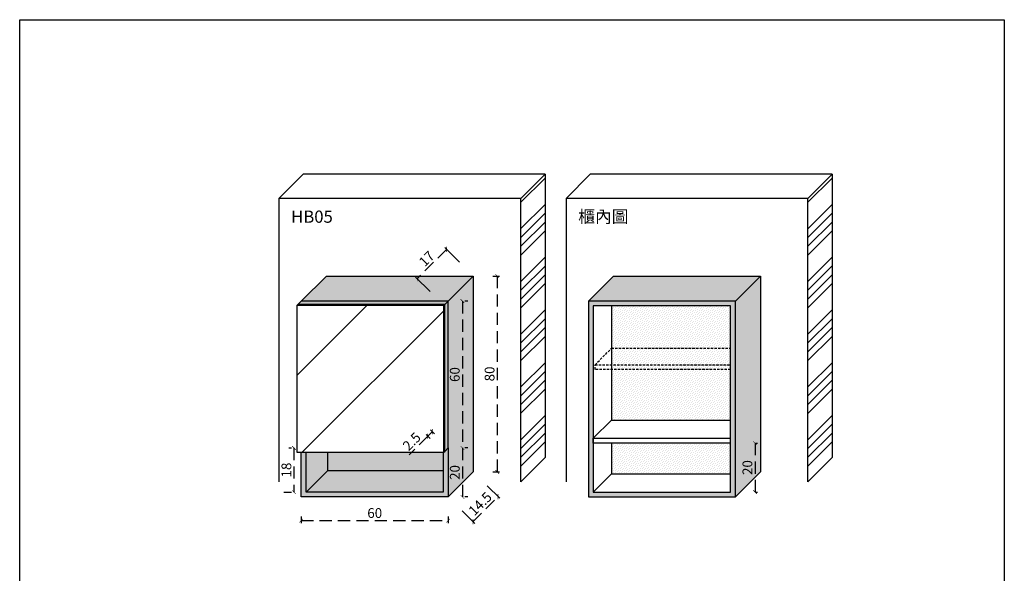
# Model space of a CAD drawing. Units: millimetres. Extents: x -567 to 26290, y -1201508 to -12.
# Drawn here: x 11347 to 11749, y -11428 to -11202 of the extents above; entities that cross this region are included whole.
import ezdxf

# ---------------------------------------------------------------- set-up
doc = ezdxf.new("R2010")
doc.units = ezdxf.units.MM
for name, pattern in [('CENTER2', [28.575, 19.05, -3.175, 3.175, -3.175]), ('DASHEDX2', [1.5, 1, -0.5]), ('LFT05', [7.5, 5, -2.5])]:
    doc.linetypes.add(name, pattern=pattern)
for name, color, linetype in [('3-WL-建設室內牆', 1, 'Continuous'), ('4-TB', 3, 'Continuous'), ('X-標註', 1, 'Continuous')]:
    doc.layers.add(name, color=color, linetype=linetype)
doc.layers.add('99-不出圖', color=215, linetype='Continuous', plot=False)
doc.styles.add('微軟正黑體', font='Microsoft JhengHei.ttf')
doc.styles.add('數字', font='GOTHIC.TTF')
doc.dimstyles.new('複本 30', dxfattribs={"dimtxt": 10, "dimasz": 4, "dimexe": 1, "dimexo": 8, "dimgap": 2, "dimtad": 1, "dimdec": 1, "dimrnd": 0.5, "dimdsep": 46, "dimlunit": 6, "dimtxsty": '數字', "dimblk1": 'ARCHTICK', "dimblk2": 'ARCHTICK', "dimsah": 1, "dimcen": 4, "dimclrd": 8, "dimclre": 8, "dimclrt": 3, "dimadec": 0, "dimazin": 0, "dimtfac": 1, "dimtdec": 1, "dimtmove": 0, "dimatfit": 3, "dimldrblk": 'DOT', "dimfxl": 1, "dimtolj": 1, "dimtzin": 0, "dimarcsym": 0})
pattern_1 = [(45, (524.19594, 0), (-0.280633004, 0.84189901), [0, -0.79375])]
pattern_2 = [(45, (313.8404, 0), (-0.280633004, 0.84189901), [0, -0.79375])]

# ---------------------------------------------------------------- blocks, each defined once
blk = doc.blocks.new('_ArchTick')
at = {"color": 0, "linetype": 'ByBlock', "const_width": 0.15}
blk.add_lwpolyline([(-0.5, -0.5), (0.5, 0.5)], dxfattribs=at)
blk = doc.blocks.new('*D4487')
at = {"layer": 'X-標註', "color": 8, "linetype": 'CENTER2', "lineweight": -2, "transparency": 16777216}
for p, q in [((11462.31, -11404.8), (11462.31, -11407.47)), ((11522.31, -11404.8), (11522.31, -11407.47))]:
    blk.add_line(p, q, dxfattribs=at)
at = {"layer": 'X-標註', "color": 251, "linetype": 'LFT05', "lineweight": -3, "transparency": 16777216}
blk.add_line((11462.31, -11406.47), (11522.31, -11406.47), dxfattribs=at)
at = {"layer": 'X-標註', "color": 251, "lineweight": -3, "transparency": 16777216, "xscale": 1.5, "yscale": 1.5, "zscale": 1.5, "rotation": 180}
blk.add_blockref('_ArchTick', (11462.31, -11406.47), dxfattribs=at)
at = {"layer": 'X-標註', "color": 251, "lineweight": -3, "transparency": 16777216, "xscale": 1.5, "yscale": 1.5, "zscale": 1.5}
blk.add_blockref('_ArchTick', (11522.31, -11406.47), dxfattribs=at)
at = {"layer": 'X-標註', "color": 251, "transparency": 16777216, "insert": (11492.31, -11403.37), "char_height": 4, "attachment_point": 5, "style": '數字'}
blk.add_mtext('\\A1;60', dxfattribs=at)
blk = doc.blocks.new('_Dot')
at = {"color": 0, "linetype": 'ByBlock', "lineweight": -2}
blk.add_line((-0.5, 0), (-1, 0), dxfattribs=at)
at = {"color": 0, "linetype": 'ByBlock', "const_width": 0.5}
blk.add_lwpolyline([(-0.25, 0, 1), (0.25, 0, 1)], format="xyb", close=True, dxfattribs=at)
blk = doc.blocks.new('*D4488')
at = {"layer": 'X-標註', "color": 251, "linetype": 'LFT05', "lineweight": -3, "transparency": 16777216}
blk.add_line((11528.1, -11376.8), (11528.1, -11396.8), dxfattribs=at)
at = {"layer": 'X-標註', "color": 8, "linetype": 'CENTER2', "lineweight": -2, "transparency": 16777216}
for p, q in [((11530.31, -11376.8), (11529.1, -11376.8)), ((11530.31, -11396.8), (11529.1, -11396.8))]:
    blk.add_line(p, q, dxfattribs=at)
at = {"layer": 'X-標註', "color": 251, "lineweight": -3, "transparency": 16777216, "xscale": 1.5, "yscale": 1.5, "zscale": 1.5}
for p, rotation in [((11528.1, -11376.8), 90), ((11528.1, -11396.8), 270)]:
    blk.add_blockref('_ArchTick', p, dxfattribs=dict(at, rotation=rotation))
at = {"layer": 'X-標註', "color": 251, "transparency": 16777216, "insert": (11525, -11386.8), "char_height": 4, "attachment_point": 5, "rotation": 90, "style": '數字'}
blk.add_mtext('\\A1;20', dxfattribs=at)
blk = doc.blocks.new('*D4489')
at = {"layer": 'X-標註', "color": 251, "linetype": 'LFT05', "lineweight": -3, "transparency": 16777216}
blk.add_line((11528.1, -11316.8), (11528.1, -11376.8), dxfattribs=at)
at = {"layer": 'X-標註', "color": 8, "linetype": 'CENTER2', "lineweight": -2, "transparency": 16777216}
for p, q in [((11530.31, -11316.8), (11529.1, -11316.8)), ((11530.31, -11376.8), (11529.1, -11376.8))]:
    blk.add_line(p, q, dxfattribs=at)
at = {"layer": 'X-標註', "color": 251, "lineweight": -3, "transparency": 16777216, "xscale": 1.5, "yscale": 1.5, "zscale": 1.5}
for p, rotation in [((11528.1, -11316.8), 90), ((11528.1, -11376.8), 270)]:
    blk.add_blockref('_ArchTick', p, dxfattribs=dict(at, rotation=rotation))
at = {"layer": 'X-標註', "color": 251, "transparency": 16777216, "insert": (11525, -11346.8), "char_height": 4, "attachment_point": 5, "rotation": 90, "style": '數字'}
blk.add_mtext('\\A1;60', dxfattribs=at)
blk = doc.blocks.new('*D4490')
at = {"layer": 'X-標註', "color": 8, "linetype": 'CENTER2', "lineweight": -2, "transparency": 16777216}
for p, q in [((11540.56, -11306.55), (11543.3, -11306.55)), ((11540.56, -11386.55), (11543.3, -11386.55))]:
    blk.add_line(p, q, dxfattribs=at)
at = {"layer": 'X-標註', "color": 251, "linetype": 'LFT05', "lineweight": -3, "transparency": 16777216}
blk.add_line((11542.3, -11306.55), (11542.3, -11386.55), dxfattribs=at)
at = {"layer": 'X-標註', "color": 251, "lineweight": -3, "transparency": 16777216, "xscale": 1.5, "yscale": 1.5, "zscale": 1.5}
for p, rotation in [((11542.3, -11306.55), 90), ((11542.3, -11386.55), 270)]:
    blk.add_blockref('_ArchTick', p, dxfattribs=dict(at, rotation=rotation))
at = {"layer": 'X-標註', "color": 251, "transparency": 16777216, "insert": (11539.2, -11346.55), "char_height": 4, "attachment_point": 5, "rotation": 90, "style": '數字'}
blk.add_mtext('\\A1;80', dxfattribs=at)
blk = doc.blocks.new('*D4479')
at = {"layer": 'X-標註', "color": 251, "linetype": 'LFT05', "lineweight": -3, "transparency": 16777216}
blk.add_line((11647.55, -11374.8), (11647.55, -11394.8), dxfattribs=at)
at = {"layer": 'X-標註', "color": 8, "linetype": 'CENTER2', "lineweight": -2, "transparency": 16777216}
for p, q in [((11647.73, -11374.8), (11648.55, -11374.8)), ((11647.73, -11394.8), (11648.55, -11394.8))]:
    blk.add_line(p, q, dxfattribs=at)
at = {"layer": 'X-標註', "color": 251, "lineweight": -3, "transparency": 16777216, "xscale": 1.5, "yscale": 1.5, "zscale": 1.5}
for p, rotation in [((11647.55, -11374.8), 90), ((11647.55, -11394.8), 270)]:
    blk.add_blockref('_ArchTick', p, dxfattribs=dict(at, rotation=rotation))
at = {"layer": 'X-標註', "color": 251, "transparency": 16777216, "insert": (11644.45, -11384.8), "char_height": 4, "attachment_point": 5, "rotation": 90, "style": '數字'}
blk.add_mtext('\\A1;20', dxfattribs=at)
blk = doc.blocks.new('*D4480')
at = {"layer": 'X-標註', "color": 8, "linetype": 'CENTER2', "lineweight": -2, "transparency": 16777216}
for p, q in [((11457.27, -11376.8), (11458.35, -11376.8)), ((11455.27, -11394.8), (11458.35, -11394.8))]:
    blk.add_line(p, q, dxfattribs=at)
at = {"layer": 'X-標註', "color": 251, "linetype": 'LFT05', "lineweight": -3, "transparency": 16777216}
blk.add_line((11459.35, -11376.8), (11459.35, -11394.8), dxfattribs=at)
at = {"layer": 'X-標註', "color": 251, "lineweight": -3, "transparency": 16777216, "xscale": 1.5, "yscale": 1.5, "zscale": 1.5}
for p, rotation in [((11459.35, -11376.8), 90), ((11459.35, -11394.8), 270)]:
    blk.add_blockref('_ArchTick', p, dxfattribs=dict(at, rotation=rotation))
at = {"layer": 'X-標註', "color": 251, "transparency": 16777216, "insert": (11456.25, -11385.8), "char_height": 4, "attachment_point": 5, "rotation": 90, "style": '數字'}
blk.add_mtext('\\A1;18', dxfattribs=at)
blk = doc.blocks.new('*D4481')
at = {"layer": 'X-標註', "color": 8, "linetype": 'CENTER2', "lineweight": -2, "transparency": 16777216}
for p, q in [((11538.22, -11392.21), (11543.37, -11397.36)), ((11527.96, -11402.46), (11533.11, -11407.61))]:
    blk.add_line(p, q, dxfattribs=at)
at = {"layer": 'X-標註', "color": 251, "linetype": 'LFT05', "lineweight": -3, "transparency": 16777216}
blk.add_line((11532.41, -11406.91), (11542.66, -11396.65), dxfattribs=at)
at = {"layer": 'X-標註', "color": 251, "lineweight": -3, "transparency": 16777216, "xscale": 1.5, "yscale": 1.5, "zscale": 1.5}
for p, rotation in [((11542.66, -11396.65), 45), ((11532.41, -11406.91), 225)]:
    blk.add_blockref('_ArchTick', p, dxfattribs=dict(at, rotation=rotation))
at = {"layer": 'X-標註', "color": 251, "transparency": 16777216, "insert": (11535.34, -11399.59), "char_height": 4, "attachment_point": 5, "rotation": 45, "style": '數字'}
blk.add_mtext('\\A1;14.5', dxfattribs=at)
blk = doc.blocks.new('*D4482')
at = {"layer": 'X-標註', "color": 251, "linetype": 'LFT05', "lineweight": -3, "transparency": 16777216}
for p, q in [((11515.82, -11370.14), (11513.96, -11372)), ((11513.96, -11372), (11506.32, -11379.64))]:
    blk.add_line(p, q, dxfattribs=at)
at = {"layer": 'X-標註', "color": 8, "linetype": 'CENTER2', "lineweight": -2, "transparency": 16777216}
for p, q in [((11516.74, -11371.05), (11515.12, -11369.43)), ((11514.88, -11372.92), (11513.26, -11371.29))]:
    blk.add_line(p, q, dxfattribs=at)
at = {"layer": 'X-標註', "color": 251, "lineweight": -3, "transparency": 16777216, "xscale": 1.5, "yscale": 1.5, "zscale": 1.5}
for p, rotation in [((11513.96, -11372), 225.000000000028), ((11515.82, -11370.14), 45.00000000002797)]:
    blk.add_blockref('_ArchTick', p, dxfattribs=dict(at, rotation=rotation))
at = {"layer": 'X-標註', "color": 251, "transparency": 16777216, "insert": (11507.42, -11374.15), "char_height": 4, "attachment_point": 5, "rotation": 45, "style": '數字'}
blk.add_mtext('\\A1;2.5', dxfattribs=at)
blk = doc.blocks.new('*D4483')
at = {"layer": 'X-標註', "color": 251, "linetype": 'LFT05', "lineweight": -3, "transparency": 16777216}
blk.add_line((11521.67, -11295.66), (11509.65, -11307.68), dxfattribs=at)
at = {"layer": 'X-標註', "color": 8, "linetype": 'CENTER2', "lineweight": -2, "transparency": 16777216}
for p, q in [((11526.9, -11300.89), (11520.96, -11294.95)), ((11514.88, -11312.92), (11508.94, -11306.97))]:
    blk.add_line(p, q, dxfattribs=at)
at = {"layer": 'X-標註', "color": 251, "lineweight": -3, "transparency": 16777216, "xscale": 1.5, "yscale": 1.5, "zscale": 1.5}
for p, rotation in [((11521.67, -11295.66), 45), ((11509.65, -11307.68), 225)]:
    blk.add_blockref('_ArchTick', p, dxfattribs=dict(at, rotation=rotation))
at = {"layer": 'X-標註', "color": 251, "transparency": 16777216, "insert": (11513.5, -11299.51), "char_height": 4, "attachment_point": 5, "rotation": 45, "style": '數字'}
blk.add_mtext('\\A1;17', dxfattribs=at)

msp = doc.modelspace()

# ---------------------------------------------------------------- hatches: boundary and pattern name
h = msp.add_hatch()
h.set_pattern_fill('DOTS', color=14, scale=0.5, angle=45)
h.set_pattern_definition(pattern_1)
h.paths.add_polyline_path([(11532.56, -11306.55), (11472.56, -11306.55), (11462.31, -11316.8), (11522.31, -11316.8)])
h.paths.add_polyline_path([(11532.56, -11306.55), (11522.31, -11316.8), (11522.31, -11376.8), (11522.31, -11396.8), (11532.56, -11386.55)])
h.paths.add_polyline_path([(11522.31, -11376.8), (11520.89, -11378.22), (11520.54, -11378.57), (11520.31, -11378.57), (11520.31, -11394.8), (11464.31, -11394.8), (11464.31, -11378.57), (11462.31, -11378.57), (11462.31, -11396.8), (11522.31, -11396.8)])
h.paths.add_polyline_path([(11520.31, -11385.97), (11473.14, -11385.97), (11464.31, -11394.8), (11520.31, -11394.8)], flags=17)
h.paths.add_polyline_path([(11520.31, -11378.57), (11473.14, -11378.57), (11473.14, -11385.97), (11520.31, -11385.97)], flags=17)
h.paths.add_polyline_path([(11473.14, -11378.57), (11464.31, -11378.57), (11464.31, -11394.8), (11473.14, -11385.97)], flags=17)
h.paths.add_polyline_path([(11522.31, -11316.8), (11520.89, -11318.22), (11520.89, -11378.22), (11522.31, -11376.8)])
h.paths.add_polyline_path([(11522.31, -11316.8), (11462.31, -11316.8), (11460.89, -11318.22), (11520.89, -11318.22)])
h = msp.add_hatch()
h.set_pattern_fill('DOTS', color=14, scale=0.5, angle=45)
h.set_pattern_definition(pattern_2)
h.paths.add_polyline_path([(11649.79, -11306.55), (11589.79, -11306.55), (11579.54, -11316.8), (11639.54, -11316.8)])
h.paths.add_polyline_path([(11649.79, -11306.55), (11639.54, -11316.8), (11639.54, -11396.8), (11649.79, -11386.55)])
h = msp.add_hatch()
h.set_pattern_fill('AR-RROOF', color=14, scale=5.5, angle=45)
h.set_pattern_definition([(45, (563.53, -41.72), (118.5394, 316.105), [2095.5, -279.4, 698.5, -139.7]), (45, (645.52, 139.06), (-230.164, 32.5983), [419.1, -46.101, 838.2, -104.775]), (45, (528.96, 91.64), (447.48616, 579.85514), [1117.6, -195.58, 558.8, -139.7])])
h.paths.add_polyline_path([(11460.54, -11378.57), (11520.54, -11378.57), (11520.54, -11318.57), (11460.54, -11318.57)])
h = msp.add_hatch()
h.set_pattern_fill('DOTS', color=14, scale=0.5, angle=45)
h.set_pattern_definition(pattern_1)
h.paths.add_polyline_path([(11637.54, -11394.8), (11637.54, -11318.8), (11581.54, -11318.8), (11581.54, -11394.8)], flags=16)
h.paths.add_polyline_path([(11639.54, -11396.8), (11639.54, -11316.8), (11579.54, -11316.8), (11579.54, -11396.8)])
h = msp.add_hatch()
h.set_pattern_fill('DOTS', color=14, scale=0.5, angle=45)
h.set_pattern_definition(pattern_2)
h.paths.add_polyline_path([(11637.54, -11318.8), (11588.96, -11318.8), (11588.96, -11336.09), (11637.54, -11336.09)])
h.paths.add_polyline_path([(11637.54, -11336.09), (11588.96, -11336.09), (11588.96, -11342.8), (11637.54, -11342.8)])
h.paths.add_polyline_path([(11637.54, -11342.8), (11588.96, -11342.8), (11588.96, -11344.8), (11637.54, -11344.8)])
h.paths.add_polyline_path([(11637.54, -11344.8), (11588.96, -11344.8), (11588.96, -11365.38), (11637.54, -11365.38)])
h = msp.add_hatch()
h.set_pattern_fill('DOTS', color=14, scale=0.5, angle=45)
h.set_pattern_definition(pattern_2)
h.paths.add_polyline_path([(11588.96, -11374.8), (11588.96, -11387.38), (11637.54, -11387.38), (11637.54, -11374.8)])
at = {"layer": '3-WL-建設室內牆'}
h = msp.add_hatch(dxfattribs=at)
h.set_pattern_fill('ANSI34', color=251, scale=0.8, angle=-180, style=0)
h.set_pattern_definition([(225, (7621.901, -1843.86), (10.776307, -10.776307), []), (225, (7618.309, -1843.86), (10.776307, -10.776307), []), (225, (7614.717, -1843.86), (10.776307, -10.776307), []), (225, (7611.125, -1843.86), (10.776307, -10.776307), [])])
h.paths.add_polyline_path([(11551.95, -11390.59), (11551.95, -11274.83), (11561.84, -11264.93), (11561.84, -11380.69)])
h = msp.add_hatch(dxfattribs=at)
h.set_pattern_fill('ANSI34', color=251, scale=0.8, angle=-180, style=0)
h.set_pattern_definition([(225, (7739.136, -1843.86), (10.776307, -10.776307), []), (225, (7735.544, -1843.86), (10.776307, -10.776307), []), (225, (7731.952, -1843.86), (10.776307, -10.776307), []), (225, (7728.36, -1843.86), (10.776307, -10.776307), [])])
h.paths.add_polyline_path([(11669.18, -11390.59), (11669.18, -11274.83), (11679.08, -11264.93), (11679.08, -11380.69)])

# ---------------------------------------------------------------- linework, layer by layer
at = {"color": 2}
for p, q in [((11460.54, -11318.57), (11460.89, -11318.22)), ((11460.89, -11318.22), (11462.31, -11316.8)), ((11520.54, -11318.57), (11520.89, -11318.22)), ((11520.89, -11318.22), (11522.31, -11316.8)), ((11588.96, -11318.8), (11588.96, -11344.8)), ((11588.96, -11344.8), (11588.96, -11365.38)), ((11588.96, -11374.8), (11588.96, -11387.38)), ((11462.31, -11396.8), (11462.31, -11378.57)), ((11464.31, -11394.8), (11464.31, -11378.57)), ((11473.14, -11385.97), (11473.14, -11378.57)), ((11520.31, -11378.57), (11520.31, -11394.8)), ((11520.54, -11378.57), (11520.89, -11378.22)), ((11520.89, -11378.22), (11522.31, -11376.8)), ((11522.31, -11376.8), (11522.31, -11396.8)), ((11473.14, -11385.97), (11520.31, -11385.97)), ((11588.96, -11387.38), (11637.54, -11387.38)), ((11520.31, -11394.8), (11464.31, -11394.8)), ((11522.31, -11396.8), (11462.31, -11396.8))]:
    msp.add_line(p, q, dxfattribs=at)
for points in [[(11462.31, -11316.8), (11472.56, -11306.55)], [(11472.56, -11306.55), (11532.56, -11306.55), (11532.56, -11386.55)], [(11522.31, -11316.8), (11532.56, -11306.55)], [(11579.54, -11316.8), (11589.79, -11306.55)], [(11589.79, -11306.55), (11649.79, -11306.55), (11649.79, -11386.55)], [(11639.54, -11316.8), (11649.79, -11306.55)], [(11522.31, -11376.8), (11522.31, -11316.8), (11462.31, -11316.8)], [(11581.54, -11372.8), (11588.96, -11365.38)], [(11588.96, -11365.38), (11637.54, -11365.38)], [(11637.54, -11374.8), (11581.54, -11374.8), (11581.54, -11372.8), (11637.54, -11372.8)], [(11464.31, -11394.8), (11473.14, -11385.97)], [(11522.31, -11396.8), (11532.56, -11386.55)], [(11639.54, -11396.8), (11649.79, -11386.55)], [(11581.54, -11394.8), (11588.96, -11387.38)]]:
    msp.add_lwpolyline(points, dxfattribs=at)
for points in [[(11460.54, -11378.57), (11520.54, -11378.57), (11520.54, -11318.57), (11460.54, -11318.57)], [(11639.54, -11396.8), (11639.54, -11316.8), (11579.54, -11316.8), (11579.54, -11396.8)], [(11637.54, -11394.8), (11637.54, -11318.8), (11581.54, -11318.8), (11581.54, -11394.8)]]:
    msp.add_lwpolyline(points, close=True, dxfattribs=at)
at = {"color": 6}
msp.add_lwpolyline([(11520.89, -11378.22), (11520.89, -11318.22), (11460.89, -11318.22)], dxfattribs=at)
at = {"color": 8, "linetype": 'DASHEDX2'}
for points in [[(11582.25, -11342.8), (11588.96, -11336.09)], [(11588.96, -11336.09), (11637.54, -11336.09)], [(11637.54, -11344.8), (11582.25, -11344.8), (11582.25, -11342.8), (11637.54, -11342.8)]]:
    msp.add_lwpolyline(points, dxfattribs=at)
at = {"layer": '3-WL-建設室內牆'}
for p, q in [((11453.17, -11274.83), (11463.07, -11264.93)), ((11570.41, -11274.83), (11580.31, -11264.93))]:
    msp.add_line(p, q, dxfattribs=at)
for points in [[(11561.84, -11264.93), (11463.07, -11264.93)], [(11679.08, -11264.93), (11580.31, -11264.93)], [(11551.95, -11274.83), (11453.17, -11274.83)], [(11453.17, -11274.83), (11453.17, -11390.59)], [(11669.18, -11274.83), (11570.41, -11274.83)], [(11570.41, -11274.83), (11570.41, -11390.59)]]:
    msp.add_lwpolyline(points, dxfattribs=at)
for points in [[(11551.95, -11390.59), (11551.95, -11274.83), (11561.84, -11264.93), (11561.84, -11380.69)], [(11669.18, -11390.59), (11669.18, -11274.83), (11679.08, -11264.93), (11679.08, -11380.69)]]:
    msp.add_lwpolyline(points, close=True, dxfattribs=at)
at = {"layer": '99-不出圖'}
msp.add_lwpolyline([(11347.38, -11201.85), (11749.32, -11201.85), (11749.32, -11710.17), (11347.38, -11710.17)], close=True, dxfattribs=at)

# ---------------------------------------------------------------- texts
at = {"layer": '4-TB', "style": '微軟正黑體'}
for s, p in [('HB05', (11458.18, -11284.81)), ('櫃內圖', (11575.41, -11284.81))]:
    msp.add_text(s, height=5, dxfattribs=at).set_placement(p)

# ---------------------------------------------------------------- dimensions: what is measured, and where the dimension line sits
at = {"layer": 'X-標註', "color": 251}
for p1, p2, distance, picture, middle in [((11532.56, -11306.55), (11520.54, -11318.57), -15.4, '*D4483', (11513.5, -11299.51)), ((11522.4, -11376.71), (11520.54, -11378.57), -9.3, '*D4482', (11507.42, -11374.15)), ((11522.31, -11396.8), (11532.56, -11386.55), -14.28, '*D4481', (11535.34, -11399.59))]:
    dim = msp.add_aligned_dim(p1=p1, p2=p2, distance=distance, dimstyle='複本 30', override={"dimtxt": 4, "dimasz": 1.5, "dimgap": 1, "dimclrd": 251, "dimclrt": 251, "dimlwd": 65533}, dxfattribs=at)
    dim.commit()
    dim.dimension.update_dxf_attribs({"geometry": picture, "text_midpoint": middle})
for base, p1, p2, picture, middle in [((11542.3, -11386.55), (11532.56, -11306.55), (11532.56, -11386.55), '*D4490', (11539.2, -11346.55)), ((11528.1, -11376.8), (11522.31, -11316.8), (11522.31, -11376.8), '*D4489', (11525, -11346.8)), ((11647.55, -11394.8), (11639.73, -11374.8), (11639.73, -11394.8), '*D4479', (11644.45, -11384.8)), ((11459.35, -11394.8), (11465.27, -11376.8), (11463.27, -11394.8), '*D4480', (11456.25, -11385.8)), ((11528.1, -11396.8), (11522.31, -11376.8), (11522.31, -11396.8), '*D4488', (11525, -11386.8))]:
    dim = msp.add_linear_dim(base=base, p1=p1, p2=p2, angle=90, dimstyle='複本 30', override={"dimtxt": 4, "dimasz": 1.5, "dimgap": 1, "dimclrd": 251, "dimclrt": 251, "dimlwd": 65533}, dxfattribs=at)
    dim.commit()
    dim.dimension.update_dxf_attribs({"geometry": picture, "text_midpoint": middle})
dim = msp.add_linear_dim(base=(11522.31, -11406.47), p1=(11462.31, -11396.8), p2=(11522.31, -11396.8), dimstyle='複本 30', override={"dimtxt": 4, "dimasz": 1.5, "dimgap": 1, "dimclrd": 251, "dimclrt": 251, "dimlwd": 65533}, dxfattribs=at)
dim.commit()
dim.dimension.update_dxf_attribs({"geometry": '*D4487', "text_midpoint": (11492.31, -11403.37)})

doc.saveas('drawing.dxf')
